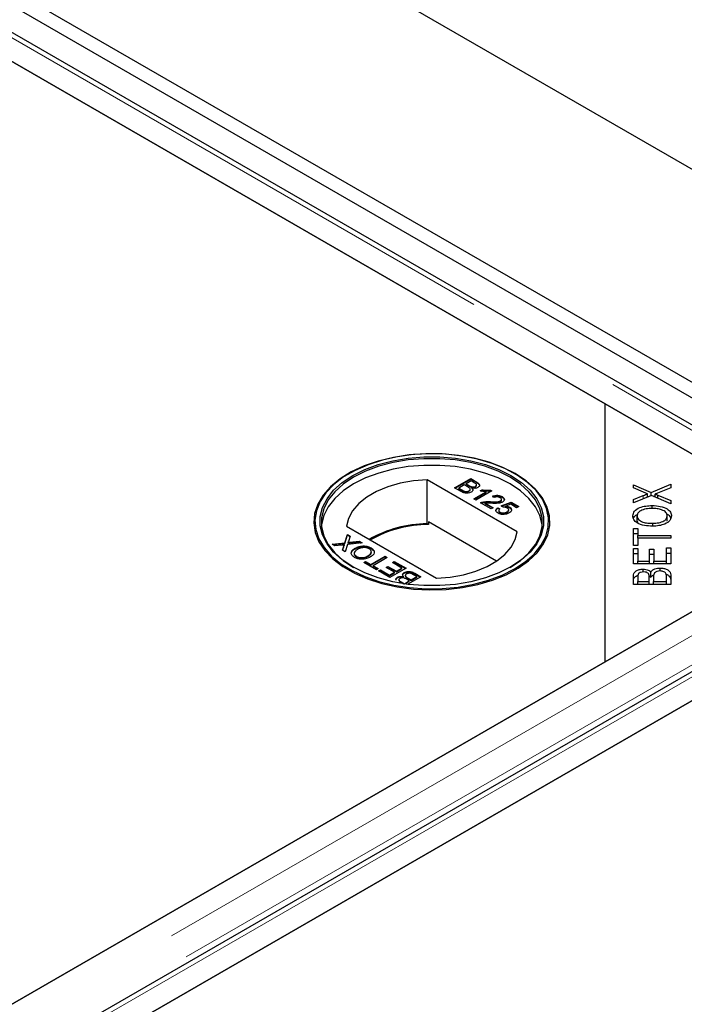
# Model space of a CAD drawing. Units: millimetres. Extents: x 218 to 10490, y 391 to 8326.
# Drawn here: x 7286 to 7391, y 5308 to 5464 of the extents above; entities that cross this region are included whole.
import ezdxf

# ---------------------------------------------------------------- set-up
doc = ezdxf.new("R2010")
doc.units = ezdxf.units.MM
doc.header["$LTSCALE"] = 20
doc.linetypes.add('PHANTOM', pattern=[12.7, 6.35, -1.27, 1.27, -1.27, 1.27, -1.27])

msp = doc.modelspace()

# ---------------------------------------------------------------- linework, layer by layer
at = {"color": 7, "linetype": 'Continuous', "lineweight": 25}
for p, q in [((8687.11, 4693.01), (6230.63, 6111.11)), ((8626.3, 4694.37), (6232.75, 6076.14)), ((8624.18, 4693.14), (6230.63, 6074.91)), ((7422.11, 5382.81), (7027.89, 5610.39)), ((7378.47, 5403.41), (7027.18, 5606.2)), ((7027.69, 5605.91), (7413.31, 5383.29)), ((7378.47, 5362.59), (7378.47, 5403.41)), ((7413.82, 5383), (7378.47, 5403.41)), ((7337.95, 5392.39), (7337.82, 5392.32)), ((7364.51, 5383.18), (7350.28, 5391.4)), ((7350.28, 5384.45), (7350.28, 5391.4)), ((7354.64, 5390.13), (7357.18, 5391.6)), ((7354.71, 5390.09), (7357.18, 5391.52)), ((7357.25, 5391.22), (7356.47, 5390.77)), ((7357.18, 5391.6), (7358.13, 5391.05)), ((7357.18, 5391.52), (7357.18, 5391.6)), ((7357.18, 5391.52), (7358.13, 5390.97)), ((7357.73, 5390.94), (7357.25, 5391.22)), ((7364.24, 5392.32), (7364.12, 5392.39)), ((7355.59, 5389.58), (7354.64, 5390.13)), ((7356.17, 5390.6), (7355.29, 5390.09)), ((7355.29, 5390.09), (7355.89, 5389.74)), ((7355.29, 5390.01), (7355.29, 5390.09)), ((7355.29, 5390.01), (7355.89, 5389.66)), ((7356.12, 5389.54), (7356.12, 5389.63)), ((7356.73, 5390.28), (7356.17, 5390.6)), ((7356.47, 5390.77), (7356.99, 5390.47)), ((7356.47, 5390.69), (7356.47, 5390.77)), ((7356.47, 5390.69), (7356.99, 5390.38)), ((7356.91, 5389.59), (7356.91, 5389.67)), ((7357.1, 5389.82), (7357.1, 5389.92)), ((7357.33, 5390.23), (7357.33, 5390.31)), ((7357.39, 5390), (7357.39, 5390.09)), ((7357.67, 5388.38), (7359.65, 5389.52)), ((7357.74, 5388.34), (7359.65, 5389.44)), ((7357.93, 5390.29), (7357.93, 5390.37)), ((7360.54, 5389.66), (7358, 5388.19)), ((7358.11, 5390.51), (7358.11, 5390.61)), ((7358.69, 5389.65), (7358.99, 5389.82)), ((7358.8, 5389.63), (7358.99, 5389.74)), ((7358.99, 5389.74), (7358.99, 5389.82)), ((7359.65, 5389.44), (7359.65, 5389.52)), ((7360.33, 5389.78), (7360.54, 5389.66)), ((7360.33, 5389.7), (7360.33, 5389.78)), ((7360.33, 5389.7), (7360.47, 5389.62)), ((7382.94, 5390.62), (7385.72, 5389.42)), ((7382.94, 5390.13), (7382.94, 5390.62)), ((7384.51, 5389.44), (7382.94, 5390.13)), ((7385.72, 5389.42), (7388.85, 5390.71)), ((7385.72, 5388.88), (7385.72, 5389.42)), ((7388.85, 5390.15), (7386.74, 5389.29)), ((7388.85, 5390.71), (7388.85, 5390.15)), ((7358, 5388.19), (7357.67, 5388.38)), ((7359.01, 5387.79), (7359.01, 5387.87)), ((7360.32, 5387.87), (7360.32, 5387.95)), ((7360.9, 5388.59), (7360.61, 5388.79)), ((7361.89, 5387.98), (7361.89, 5388.07)), ((7362.01, 5387.27), (7363.57, 5387.87)), ((7362.05, 5388.2), (7362.05, 5388.3)), ((7362.08, 5387.22), (7363.57, 5387.79)), ((7362.14, 5388.65), (7362.14, 5388.74)), ((7363.57, 5387.87), (7364.78, 5387.17)), ((7363.57, 5387.79), (7363.57, 5387.87)), ((7363.57, 5387.79), (7364.71, 5387.13)), ((7382.94, 5388.28), (7384.45, 5388.9)), ((7385.77, 5388.9), (7382.94, 5387.74)), ((7382.94, 5387.74), (7382.94, 5388.28)), ((7385.18, 5388.66), (7385.18, 5389.17)), ((7385.18, 5388.84), (7385.39, 5388.75)), ((7388.85, 5387.58), (7385.77, 5388.9)), ((7386.1, 5388.76), (7386.35, 5388.86)), ((7386.35, 5388.66), (7386.35, 5389.15)), ((7386.79, 5388.98), (7388.85, 5388.12)), ((7386.79, 5388.47), (7386.79, 5388.98)), ((7388.85, 5388.12), (7388.85, 5387.58)), ((7360.41, 5386.8), (7358.75, 5387.76)), ((7359.49, 5387.7), (7360.74, 5386.99)), ((7359.49, 5387.62), (7359.49, 5387.7)), ((7359.49, 5387.62), (7360.66, 5386.95)), ((7360.74, 5386.99), (7360.41, 5386.8)), ((7361.45, 5386.99), (7361.81, 5386.82)), ((7361.45, 5386.9), (7361.45, 5386.99)), ((7361.45, 5386.9), (7361.81, 5386.74)), ((7361.62, 5386.54), (7361.62, 5386.44)), ((7361.82, 5386.2), (7361.82, 5386.28)), ((7362.3, 5387.06), (7362.01, 5387.27)), ((7363.51, 5387.53), (7362.72, 5387.22)), ((7362.72, 5387.14), (7362.72, 5387.22)), ((7362.92, 5386.25), (7362.92, 5386.33)), ((7363.2, 5386.57), (7363.2, 5386.67)), ((7363.35, 5386.98), (7363.35, 5387.06)), ((7364.45, 5386.99), (7363.51, 5387.53)), ((7364.78, 5387.17), (7364.45, 5386.99)), ((7385.9, 5386.86), (7385.9, 5387.33)), ((7350.52, 5384.73), (7350.52, 5384.32)), ((7361.26, 5378.53), (7350.52, 5384.73)), ((7383.5, 5384.88), (7383.5, 5385.7)), ((7383.5, 5384.88), (7383.65, 5384.55)), ((7388.28, 5384.88), (7388.28, 5385.69)), ((7337.55, 5384.05), (7351.78, 5375.83)), ((7350.52, 5384.32), (7350.28, 5384.45)), ((7382.94, 5383.72), (7383.63, 5383.72)), ((7382.94, 5381.01), (7382.94, 5383.72)), ((7383.63, 5383.72), (7383.63, 5382.59)), ((7385.98, 5384.06), (7385.98, 5384.53)), ((7413.31, 5382.71), (6631, 4931.09)), ((7337.25, 5381.42), (7337.68, 5382.75)), ((7337.25, 5381.34), (7337.68, 5382.67)), ((7337.68, 5382.75), (7338.11, 5382.5)), ((7337.68, 5382.67), (7337.68, 5382.75)), ((7337.68, 5382.67), (7338.09, 5382.43)), ((7338.11, 5382.5), (7337.83, 5381.63)), ((7338.08, 5381.51), (7339.55, 5381.67)), ((7338.08, 5381.43), (7339.55, 5381.59)), ((7339.55, 5381.67), (7339.99, 5381.42)), ((7339.55, 5381.59), (7339.55, 5381.67)), ((7339.55, 5381.59), (7339.87, 5381.4)), ((7378.47, 5362.59), (7413.82, 5383)), ((7382.94, 5382.9), (7383.63, 5382.9)), ((7383.63, 5382.59), (7388.85, 5382.59)), ((7383.63, 5382.14), (7383.63, 5382.59)), ((7383.63, 5382.14), (7383.63, 5381.01)), ((7388.85, 5382.14), (7383.63, 5382.14)), ((7388.85, 5382.59), (7388.85, 5382.14)), ((7425.27, 5380.16), (6634.37, 4923.58)), ((7335.27, 5381.21), (7337.25, 5381.42)), ((7335.7, 5380.96), (7335.27, 5381.21)), ((7335.38, 5381.14), (7337.25, 5381.34)), ((7336.79, 5381.07), (7335.7, 5380.96)), ((7336.89, 5380.27), (7337.09, 5380.9)), ((7337.32, 5380.02), (7336.89, 5380.27)), ((7336.91, 5380.26), (7337.09, 5380.82)), ((7337.2, 5381.04), (7337.2, 5381.12)), ((7337.25, 5381.34), (7337.25, 5381.42)), ((7337.68, 5381.17), (7337.32, 5380.02)), ((7339.99, 5381.42), (7337.68, 5381.17)), ((7337.78, 5381.4), (7337.78, 5381.48)), ((7338.9, 5380.5), (7338.9, 5380.58)), ((7341.41, 5380.55), (7341.41, 5380.64)), ((7341.41, 5380.55), (7341.83, 5380.18)), ((7383.63, 5381.01), (7382.94, 5381.01)), ((7382.94, 5380.55), (7383.63, 5380.55)), ((7382.94, 5378.08), (7382.94, 5380.55)), ((7383.63, 5380.55), (7383.63, 5378.53)), ((7385.45, 5380.42), (7386.14, 5380.42)), ((7385.45, 5378.53), (7385.45, 5380.42)), ((7386.14, 5380.42), (7386.14, 5378.53)), ((7388.16, 5378.53), (7388.16, 5380.63)), ((7388.16, 5380.63), (7388.85, 5380.63)), ((7388.85, 5380.63), (7388.85, 5378.08)), ((7339.09, 5379.22), (7339.09, 5379.3)), ((7340.27, 5378.32), (7340.56, 5378.49)), ((7340.34, 5378.28), (7340.56, 5378.41)), ((7340.56, 5378.49), (7341.38, 5378.02)), ((7340.56, 5378.41), (7340.56, 5378.49)), ((7340.56, 5378.41), (7341.38, 5377.94)), ((7340.99, 5379.33), (7340.99, 5379.42)), ((7341.38, 5378.02), (7343.63, 5379.32)), ((7341.38, 5377.94), (7343.63, 5379.24)), ((7343.98, 5379.11), (7341.73, 5377.81)), ((7343.63, 5379.32), (7343.98, 5379.11)), ((7343.63, 5379.24), (7343.63, 5379.32)), ((7343.63, 5379.24), (7343.91, 5379.07)), ((7344.8, 5378.3), (7345.09, 5378.47)), ((7345.09, 5378.47), (7346.95, 5377.4)), ((7345.09, 5378.39), (7345.09, 5378.47)), ((7382.94, 5379.73), (7383.63, 5379.73)), ((7383.63, 5378.53), (7385.45, 5378.53)), ((7383.63, 5378.08), (7383.63, 5378.53)), ((7385.45, 5379.61), (7386.14, 5379.61)), ((7385.45, 5378.08), (7385.45, 5378.53)), ((7386.14, 5378.53), (7388.16, 5378.53)), ((7386.14, 5378.08), (7386.14, 5378.53)), ((7388.16, 5379.81), (7388.85, 5379.81)), ((7388.16, 5378.08), (7388.16, 5378.53)), ((7342.26, 5377.17), (7340.27, 5378.32)), ((7341.38, 5377.94), (7341.38, 5378.02)), ((7341.73, 5377.81), (7342.55, 5377.34)), ((7341.73, 5377.73), (7341.73, 5377.81)), ((7341.73, 5377.73), (7342.48, 5377.3)), ((7342.55, 5377.34), (7342.26, 5377.17)), ((7342.61, 5376.97), (7342.91, 5377.14)), ((7344.41, 5375.93), (7342.61, 5376.97)), ((7342.69, 5376.93), (7342.91, 5377.05)), ((7342.91, 5377.14), (7344.34, 5376.31)), ((7342.91, 5377.05), (7342.91, 5377.14)), ((7342.91, 5377.05), (7344.34, 5376.23)), ((7343.79, 5377.53), (7344.08, 5377.7)), ((7345.12, 5376.76), (7343.79, 5377.53)), ((7343.86, 5377.49), (7344.08, 5377.62)), ((7344.08, 5377.7), (7345.42, 5376.93)), ((7344.08, 5377.62), (7344.08, 5377.7)), ((7344.08, 5377.62), (7345.42, 5376.85)), ((7346.95, 5377.4), (7344.41, 5375.93)), ((7346.3, 5377.44), (7344.8, 5378.3)), ((7344.87, 5378.26), (7345.09, 5378.39)), ((7345.09, 5378.39), (7346.88, 5377.36)), ((7345.42, 5376.93), (7346.3, 5377.44)), ((7345.42, 5376.85), (7346.3, 5377.36)), ((7345.42, 5376.85), (7345.42, 5376.93)), ((7346.3, 5377.36), (7346.3, 5377.44)), ((7388.85, 5378.08), (7382.94, 5378.08)), ((7384.45, 5376.81), (7384.45, 5377.27)), ((7387.14, 5376.97), (7387.14, 5377.43)), ((6643.17, 4924.06), (7425.48, 5375.68)), ((7425.99, 5375.98), (6678.01, 4944.18)), ((7344.34, 5376.31), (7345.12, 5376.76)), ((7344.34, 5376.23), (7345.12, 5376.68)), ((7344.34, 5376.23), (7344.34, 5376.31)), ((7345.12, 5376.68), (7345.12, 5376.76)), ((7345.62, 5375.91), (7345.62, 5375.99)), ((7345.83, 5375.58), (7345.83, 5375.48)), ((7346.55, 5376.01), (7346.55, 5376.09)), ((7346.68, 5376.63), (7346.68, 5376.72)), ((7346.69, 5374.95), (7347.47, 5375.4)), ((7346.78, 5374.92), (7347.47, 5375.32)), ((7346.84, 5376.27), (7346.84, 5376.17)), ((7347.47, 5375.4), (7346.95, 5375.71)), ((7347.2, 5375.9), (7347.76, 5375.57)), ((7347.2, 5375.82), (7347.76, 5375.49)), ((7349.3, 5376.04), (7347.24, 5374.86)), ((7347.47, 5375.32), (7347.47, 5375.4)), ((7347.76, 5375.57), (7348.64, 5376.08)), ((7347.76, 5375.49), (7348.64, 5376)), ((7347.76, 5375.49), (7347.76, 5375.57)), ((7348.64, 5376.08), (7348.04, 5376.43)), ((7348.34, 5376.6), (7349.3, 5376.04)), ((7348.34, 5376.51), (7349.23, 5376)), ((7348.64, 5376), (7348.64, 5376.08)), ((7382.94, 5374.85), (7382.94, 5376.14)), ((7383.63, 5375.99), (7383.63, 5375.31)), ((7383.63, 5374.85), (7383.63, 5375.31)), ((7383.63, 5375.31), (7385.42, 5375.31)), ((7385.41, 5376.19), (7385.7, 5375.97)), ((7385.42, 5375.31), (7385.42, 5376.05)), ((7385.42, 5374.85), (7385.42, 5375.31)), ((7385.7, 5375.97), (7385.7, 5376.79)), ((7386.12, 5376.1), (7386.12, 5375.31)), ((7386.12, 5375.31), (7388.16, 5375.31)), ((7386.12, 5374.85), (7386.12, 5375.31)), ((7388.16, 5375.31), (7388.16, 5376.16)), ((7388.16, 5374.85), (7388.16, 5375.31)), ((7388.85, 5376.16), (7388.85, 5374.85)), ((7345.92, 5375.06), (7345.8, 5375.13)), ((7346.2, 5375.23), (7346.69, 5374.95)), ((7346.2, 5375.15), (7346.54, 5374.96)), ((7346.69, 5374.93), (7346.69, 5374.95)), ((7388.85, 5374.85), (7382.94, 5374.85)), ((6630.49, 4930.79), (7378.47, 5362.59))]:
    msp.add_line(p, q, dxfattribs=at)
at = {"color": 8, "linetype": 'PHANTOM', "lineweight": 18}
for p, q in [((7027.69, 5609.66), (7419.81, 5383.29)), ((7358.13, 5390.97), (7358.13, 5391.05)), ((7355.89, 5389.66), (7355.89, 5389.74)), ((7356.99, 5390.38), (7356.99, 5390.47)), ((7384.45, 5388.36), (7384.45, 5388.9)), ((7419.81, 5382.71), (6631, 4927.33)), ((7337.09, 5380.82), (7337.09, 5380.9)), ((7338.08, 5381.43), (7338.08, 5381.51)), ((7422.14, 5379.41), (6632.02, 4923.28)), ((6636.66, 4924.06), (7425.48, 5379.44)), ((7347.2, 5375.82), (7347.2, 5375.9)), ((7348.34, 5376.51), (7348.34, 5376.6)), ((7346.2, 5375.15), (7346.2, 5375.23))]:
    msp.add_line(p, q, dxfattribs=at)
at = {"color": 7, "linetype": 'Continuous', "lineweight": 25, "flags": 128}
for points in [[(7364.24, 5392.38), (7362.27, 5393.37), (7360.09, 5394.19), (7357.73, 5394.82), (7355.24, 5395.26), (7352.66, 5395.5), (7350.06, 5395.53), (7347.47, 5395.34), (7344.95, 5394.95), (7342.55, 5394.36), (7340.32, 5393.59), (7338.29, 5392.64), (7336.52, 5391.54), (7335.02, 5390.31), (7333.84, 5388.97), (7332.99, 5387.55), (7332.49, 5386.07), (7332.36, 5384.57), (7332.59, 5383.07), (7333.17, 5381.6), (7334.11, 5380.2), (7335.37, 5378.88), (7336.94, 5377.68), (7338.78, 5376.62), (7340.86, 5375.71), (7343.14, 5374.99), (7345.57, 5374.45), (7348.11, 5374.11), (7350.71, 5373.98), (7353.31, 5374.06), (7355.87, 5374.34), (7358.33, 5374.83), (7360.65, 5375.51), (7362.79, 5376.38), (7364.69, 5377.4), (7366.33, 5378.57), (7367.68, 5379.86), (7368.69, 5381.25), (7369.37, 5382.7), (7369.69, 5384.19), (7369.64, 5385.7), (7369.23, 5387.18), (7368.47, 5388.62), (7367.37, 5389.98), (7365.95, 5391.25), (7364.24, 5392.38)], [(7364.11, 5377.29), (7365.81, 5378.41), (7367.21, 5379.66), (7368.3, 5381.01), (7369.06, 5382.44), (7369.46, 5383.91), (7369.51, 5385.4), (7369.19, 5386.88), (7368.53, 5388.32), (7367.52, 5389.69), (7366.19, 5390.96), (7364.56, 5392.12), (7362.68, 5393.14), (7360.56, 5393.99), (7358.26, 5394.67), (7355.82, 5395.16), (7353.29, 5395.44), (7350.71, 5395.52), (7348.14, 5395.39), (7345.62, 5395.05), (7343.21, 5394.52), (7340.96, 5393.8), (7338.9, 5392.9), (7337.07, 5391.85), (7335.52, 5390.66), (7334.27, 5389.35), (7333.34, 5387.96), (7332.76, 5386.51), (7332.54, 5385.03), (7332.67, 5383.54), (7333.16, 5382.07), (7334, 5380.67), (7335.18, 5379.34), (7336.66, 5378.12), (7338.42, 5377.03), (7340.42, 5376.09), (7342.63, 5375.32), (7345.01, 5374.74), (7347.5, 5374.36), (7350.07, 5374.17), (7352.65, 5374.2), (7355.19, 5374.43), (7357.66, 5374.87), (7360, 5375.5), (7362.17, 5376.31), (7364.11, 5377.29)], [(7363.55, 5377.61), (7361.64, 5376.66), (7359.52, 5375.87), (7357.22, 5375.27), (7354.8, 5374.85), (7352.3, 5374.65), (7349.77, 5374.65), (7347.27, 5374.85), (7344.85, 5375.27), (7342.55, 5375.87), (7340.43, 5376.66), (7338.52, 5377.61), (7336.86, 5378.72), (7335.5, 5379.94), (7334.45, 5381.27), (7333.74, 5382.67), (7333.38, 5384.11), (7333.38, 5385.57), (7333.74, 5387.01), (7334.45, 5388.41), (7335.5, 5389.74), (7336.86, 5390.96), (7338.52, 5392.06), (7340.43, 5393.02), (7342.55, 5393.81), (7344.85, 5394.41), (7347.27, 5394.82), (7349.77, 5395.03), (7352.3, 5395.03), (7354.8, 5394.82), (7357.22, 5394.41), (7359.52, 5393.81), (7361.64, 5393.02), (7363.55, 5392.06), (7365.2, 5390.96), (7366.57, 5389.74), (7367.62, 5388.41), (7368.33, 5387.01), (7368.69, 5385.57), (7368.69, 5384.11), (7368.33, 5382.67), (7367.62, 5381.27), (7366.57, 5379.94), (7365.2, 5378.72), (7363.55, 5377.61)], [(7363.41, 5377.53), (7365.04, 5378.62), (7366.39, 5379.83), (7367.43, 5381.15), (7368.13, 5382.53), (7368.49, 5383.96), (7368.49, 5385.4), (7368.13, 5386.82), (7367.43, 5388.21), (7366.39, 5389.52), (7365.04, 5390.73), (7363.41, 5391.82), (7361.52, 5392.76), (7359.42, 5393.54), (7357.15, 5394.14), (7354.75, 5394.55), (7352.28, 5394.75), (7349.78, 5394.75), (7347.31, 5394.55), (7344.92, 5394.14), (7342.65, 5393.54), (7340.55, 5392.76), (7338.66, 5391.82), (7337.02, 5390.73), (7335.67, 5389.52), (7334.64, 5388.21), (7333.93, 5386.82), (7333.58, 5385.4), (7333.58, 5383.96), (7333.93, 5382.53), (7334.64, 5381.15), (7335.67, 5379.83), (7337.02, 5378.62), (7338.66, 5377.53)], [(7368.51, 5384.15), (7368.49, 5384.33), (7368.13, 5385.76), (7367.43, 5387.14), (7366.39, 5388.46), (7365.04, 5389.67), (7363.41, 5390.76), (7361.52, 5391.7), (7359.42, 5392.48), (7357.15, 5393.08), (7354.75, 5393.49), (7352.28, 5393.69), (7349.78, 5393.69), (7347.31, 5393.49), (7344.92, 5393.08), (7342.65, 5392.48), (7340.55, 5391.7), (7338.66, 5390.76), (7337.02, 5389.67), (7335.67, 5388.46), (7334.64, 5387.14), (7333.93, 5385.76), (7333.58, 5384.33), (7333.56, 5384.15)], [(7350.28, 5391.4), (7348.12, 5391.22), (7346.03, 5390.85), (7344.07, 5390.29), (7342.29, 5389.55), (7340.75, 5388.66), (7339.47, 5387.64), (7338.5, 5386.5), (7337.85, 5385.3), (7337.55, 5384.05)], [(7351.78, 5375.83), (7353.95, 5376.01), (7356.04, 5376.38), (7358, 5376.94), (7359.77, 5377.68), (7361.32, 5378.57), (7362.6, 5379.59), (7363.57, 5380.72), (7364.21, 5381.93), (7364.51, 5383.18)]]:
    msp.add_lwpolyline(points, dxfattribs=at)
at = {"color": 7, "linetype": 'Continuous', "lineweight": 25}
for centre, radius, start, end in [((7350.38, 5365.98), 18.47, 90.3132, 120.0207), ((7350.51, 5365.79), 18.53, 89.9713, 119.7507)]:
    msp.add_arc(centre, radius, start, end, dxfattribs=at)
for points, knots in [([(7357.93, 5390.37), (7357.99, 5390.41), (7358.08, 5390.48), (7358.12, 5390.59), (7358.07, 5390.76), (7357.88, 5390.86), (7357.73, 5390.94)], [0, 0, 0, 0, 0.249558, 0.375037, 0.500255, 1, 1, 1, 1]), ([(7358.13, 5391.05), (7358.24, 5390.98), (7358.46, 5390.85), (7358.62, 5390.6), (7358.55, 5390.35), (7358.39, 5390.24), (7358.32, 5390.18)], [0, 0, 0, 0, 0.281147, 0.559974, 0.78011, 1, 1, 1, 1]), ([(7358.13, 5390.97), (7358.24, 5390.9), (7358.45, 5390.77), (7358.62, 5390.54), (7358.56, 5390.41), (7358.55, 5390.38)], [0, 0, 0, 0, 0.412312, 0.821222, 1, 1, 1, 1]), ([(7357.26, 5389.46), (7357.17, 5389.41), (7356.98, 5389.33), (7356.63, 5389.27), (7356.11, 5389.3), (7355.81, 5389.47), (7355.59, 5389.58)], [0, 0, 0, 0, 0.1870879, 0.3742582, 0.5607898, 1, 1, 1, 1]), ([(7355.89, 5389.74), (7355.93, 5389.72), (7356.01, 5389.68), (7356.09, 5389.64), (7356.12, 5389.63)], [0, 0, 0, 0, 0.560143, 1, 1, 1, 1]), ([(7355.89, 5389.66), (7355.93, 5389.64), (7356.01, 5389.6), (7356.09, 5389.56), (7356.12, 5389.54)], [0, 0, 0, 0, 0.560143, 1, 1, 1, 1]), ([(7356.12, 5389.63), (7356.19, 5389.6), (7356.33, 5389.55), (7356.57, 5389.55), (7356.76, 5389.59), (7356.86, 5389.64), (7356.91, 5389.67)], [0, 0, 0, 0, 0.28027, 0.559001, 0.779389, 1, 1, 1, 1]), ([(7356.12, 5389.54), (7356.19, 5389.52), (7356.33, 5389.47), (7356.57, 5389.47), (7356.76, 5389.51), (7356.86, 5389.56), (7356.91, 5389.59)], [0, 0, 0, 0, 0.28027, 0.559001, 0.779389, 1, 1, 1, 1]), ([(7356.91, 5389.67), (7356.97, 5389.71), (7357.07, 5389.78), (7357.11, 5389.9), (7357.07, 5390.08), (7356.88, 5390.19), (7356.73, 5390.28)], [0, 0, 0, 0, 0.249806, 0.375523, 0.501164, 1, 1, 1, 1]), ([(7356.91, 5389.59), (7356.97, 5389.63), (7357.06, 5389.7), (7357.1, 5389.8), (7357.1, 5389.83), (7357.1, 5389.83)], [0, 0, 0, 0, 0.637219, 0.957904, 1, 1, 1, 1]), ([(7356.99, 5390.47), (7357.05, 5390.43), (7357.15, 5390.37), (7357.27, 5390.33), (7357.33, 5390.31)], [0, 0, 0, 0, 0.5604013, 1, 1, 1, 1]), ([(7356.99, 5390.38), (7357.05, 5390.35), (7357.15, 5390.29), (7357.27, 5390.25), (7357.33, 5390.23)], [0, 0, 0, 0, 0.5604013, 1, 1, 1, 1]), ([(7357.39, 5390.09), (7357.43, 5390.03), (7357.53, 5389.91), (7357.53, 5389.73), (7357.43, 5389.57), (7357.32, 5389.5), (7357.26, 5389.46)], [0, 0, 0, 0, 0.2802095, 0.5596574, 0.7797131, 1, 1, 1, 1]), ([(7357.33, 5390.31), (7357.38, 5390.29), (7357.5, 5390.27), (7357.73, 5390.28), (7357.85, 5390.33), (7357.93, 5390.37)], [0, 0, 0, 0, 0.2809, 0.561093, 1, 1, 1, 1]), ([(7357.33, 5390.23), (7357.38, 5390.21), (7357.5, 5390.18), (7357.73, 5390.19), (7357.85, 5390.25), (7357.93, 5390.29)], [0, 0, 0, 0, 0.2809, 0.561093, 1, 1, 1, 1]), ([(7358.32, 5390.18), (7358.24, 5390.15), (7358.1, 5390.08), (7357.77, 5390.03), (7357.53, 5390.06), (7357.39, 5390.09)], [0, 0, 0, 0, 0.280334, 0.560848, 1, 1, 1, 1]), ([(7357.39, 5390), (7357.44, 5389.95), (7357.52, 5389.86), (7357.51, 5389.76), (7357.51, 5389.73)], [0, 0, 0, 0, 0.654885, 1, 1, 1, 1]), ([(7357.93, 5390.29), (7357.99, 5390.33), (7358.07, 5390.4), (7358.12, 5390.49), (7358.11, 5390.52), (7358.11, 5390.52)], [0, 0, 0, 0, 0.644044, 0.967875, 1, 1, 1, 1]), ([(7359.65, 5389.52), (7359.47, 5389.53), (7359.14, 5389.55), (7358.83, 5389.62), (7358.69, 5389.65)], [0, 0, 0, 0, 0.559695, 1, 1, 1, 1]), ([(7358.99, 5389.82), (7359.24, 5389.78), (7359.68, 5389.71), (7360.13, 5389.76), (7360.33, 5389.78)], [0, 0, 0, 0, 0.5604416, 1, 1, 1, 1]), ([(7358.99, 5389.74), (7359.24, 5389.7), (7359.68, 5389.63), (7360.13, 5389.68), (7360.33, 5389.7)], [0, 0, 0, 0, 0.5604416, 1, 1, 1, 1]), ([(7385.18, 5389.17), (7385.05, 5389.22), (7384.82, 5389.3), (7384.6, 5389.4), (7384.51, 5389.44)], [0, 0, 0, 0, 0.559961, 1, 1, 1, 1]), ([(7358.75, 5387.76), (7358.79, 5387.78), (7358.87, 5387.83), (7358.97, 5387.86), (7359.01, 5387.87)], [0, 0, 0, 0, 0.5599763, 1, 1, 1, 1]), ([(7358.82, 5387.71), (7358.84, 5387.72), (7358.9, 5387.75), (7358.96, 5387.77), (7359.01, 5387.79)], [0, 0, 0, 0, 0.363403, 1, 1, 1, 1]), ([(7359.01, 5387.87), (7359.25, 5387.91), (7359.68, 5387.99), (7360.12, 5387.96), (7360.32, 5387.95)], [0, 0, 0, 0, 0.558369, 1, 1, 1, 1]), ([(7359.01, 5387.79), (7359.25, 5387.83), (7359.68, 5387.91), (7360.12, 5387.88), (7360.32, 5387.87)], [0, 0, 0, 0, 0.558369, 1, 1, 1, 1]), ([(7360.32, 5387.95), (7360.62, 5387.94), (7361.04, 5387.92), (7361.59, 5387.95), (7361.79, 5388.03), (7361.89, 5388.07)], [0, 0, 0, 0, 0.5613032, 0.7813683, 1, 1, 1, 1]), ([(7360.32, 5387.87), (7360.62, 5387.85), (7361.04, 5387.83), (7361.59, 5387.86), (7361.79, 5387.94), (7361.89, 5387.98)], [0, 0, 0, 0, 0.5613032, 0.7813683, 1, 1, 1, 1]), ([(7362.22, 5387.88), (7362.08, 5387.82), (7361.8, 5387.7), (7361.18, 5387.65), (7360.74, 5387.67), (7360.47, 5387.68)], [0, 0, 0, 0, 0.278757, 0.558826, 1, 1, 1, 1]), ([(7360.61, 5388.79), (7360.74, 5388.85), (7361, 5388.96), (7361.47, 5388.97), (7361.86, 5388.88), (7362.04, 5388.79), (7362.14, 5388.74)], [0, 0, 0, 0, 0.280236, 0.558862, 0.779117, 1, 1, 1, 1]), ([(7360.61, 5388.71), (7360.74, 5388.77), (7361, 5388.87), (7361.47, 5388.89), (7361.86, 5388.8), (7362.04, 5388.7), (7362.14, 5388.65)], [0, 0, 0, 0, 0.280236, 0.558862, 0.779117, 1, 1, 1, 1]), ([(7361.84, 5388.57), (7361.76, 5388.61), (7361.61, 5388.68), (7361.33, 5388.72), (7361.08, 5388.67), (7360.96, 5388.62), (7360.9, 5388.59)], [0, 0, 0, 0, 0.280434, 0.559432, 0.779332, 1, 1, 1, 1]), ([(7361.89, 5388.07), (7361.94, 5388.11), (7362.06, 5388.19), (7362.06, 5388.35), (7361.98, 5388.48), (7361.88, 5388.54), (7361.84, 5388.57)], [0, 0, 0, 0, 0.2790614, 0.5585738, 0.7790503, 1, 1, 1, 1]), ([(7361.89, 5387.98), (7361.95, 5388.03), (7362.05, 5388.09), (7362.04, 5388.18), (7362.04, 5388.21)], [0, 0, 0, 0, 0.6240155, 1, 1, 1, 1]), ([(7362.14, 5388.74), (7362.24, 5388.67), (7362.45, 5388.53), (7362.54, 5388.28), (7362.45, 5388.04), (7362.3, 5387.93), (7362.22, 5387.88)], [0, 0, 0, 0, 0.280489, 0.559661, 0.779763, 1, 1, 1, 1]), ([(7362.14, 5388.65), (7362.25, 5388.59), (7362.42, 5388.48), (7362.45, 5388.34), (7362.46, 5388.29)], [0, 0, 0, 0, 0.6437288, 1, 1, 1, 1]), ([(7384.45, 5388.9), (7384.59, 5388.95), (7384.82, 5389.05), (7385.07, 5389.13), (7385.18, 5389.17)], [0, 0, 0, 0, 0.560068, 1, 1, 1, 1]), ([(7386.74, 5389.29), (7386.67, 5389.27), (7386.54, 5389.21), (7386.41, 5389.17), (7386.35, 5389.15)], [0, 0, 0, 0, 0.559975, 1, 1, 1, 1]), ([(7386.35, 5389.15), (7386.43, 5389.12), (7386.58, 5389.06), (7386.73, 5389.01), (7386.79, 5388.98)], [0, 0, 0, 0, 0.559993, 1, 1, 1, 1]), ([(7360.47, 5387.68), (7360.36, 5387.69), (7360.18, 5387.7), (7359.92, 5387.71), (7359.71, 5387.72), (7359.56, 5387.71), (7359.49, 5387.7)], [0, 0, 0, 0, 0.340044, 0.560068, 0.780038, 1, 1, 1, 1]), ([(7361.53, 5386.12), (7361.42, 5386.19), (7361.22, 5386.32), (7361.15, 5386.58), (7361.24, 5386.81), (7361.38, 5386.93), (7361.45, 5386.99)], [0, 0, 0, 0, 0.280047, 0.559251, 0.779428, 1, 1, 1, 1]), ([(7361.22, 5386.39), (7361.2, 5386.43), (7361.15, 5386.54), (7361.24, 5386.73), (7361.38, 5386.85), (7361.45, 5386.9)], [0, 0, 0, 0, 0.2380353, 0.6186766, 1, 1, 1, 1]), ([(7361.81, 5386.82), (7361.76, 5386.77), (7361.65, 5386.68), (7361.6, 5386.52), (7361.67, 5386.38), (7361.77, 5386.32), (7361.82, 5386.28)], [0, 0, 0, 0, 0.280706, 0.55994, 0.779625, 1, 1, 1, 1]), ([(7361.63, 5386.45), (7361.63, 5386.44), (7361.61, 5386.39), (7361.68, 5386.3), (7361.77, 5386.24), (7361.82, 5386.2)], [0, 0, 0, 0, 0.0736389, 0.5360934, 1, 1, 1, 1]), ([(7361.82, 5386.28), (7361.91, 5386.24), (7362.1, 5386.16), (7362.44, 5386.16), (7362.72, 5386.22), (7362.86, 5386.3), (7362.92, 5386.33)], [0, 0, 0, 0, 0.2795031, 0.5582607, 0.7788844, 1, 1, 1, 1]), ([(7361.82, 5386.2), (7361.91, 5386.16), (7362.1, 5386.07), (7362.44, 5386.07), (7362.72, 5386.14), (7362.86, 5386.21), (7362.92, 5386.25)], [0, 0, 0, 0, 0.2795031, 0.5582607, 0.7788844, 1, 1, 1, 1]), ([(7362.96, 5386.94), (7362.91, 5386.97), (7362.81, 5387.02), (7362.58, 5387.08), (7362.41, 5387.07), (7362.3, 5387.06)], [0, 0, 0, 0, 0.280875, 0.561136, 1, 1, 1, 1]), ([(7362.72, 5387.22), (7362.85, 5387.21), (7363.09, 5387.18), (7363.27, 5387.1), (7363.35, 5387.06)], [0, 0, 0, 0, 0.559944, 1, 1, 1, 1]), ([(7362.72, 5387.14), (7362.85, 5387.13), (7363.09, 5387.1), (7363.27, 5387.02), (7363.35, 5386.98)], [0, 0, 0, 0, 0.559944, 1, 1, 1, 1]), ([(7362.92, 5386.33), (7363, 5386.38), (7363.15, 5386.48), (7363.23, 5386.66), (7363.14, 5386.83), (7363.02, 5386.9), (7362.96, 5386.94)], [0, 0, 0, 0, 0.28063, 0.559579, 0.779283, 1, 1, 1, 1]), ([(7362.92, 5386.25), (7363, 5386.3), (7363.15, 5386.39), (7363.18, 5386.52), (7363.19, 5386.58)], [0, 0, 0, 0, 0.521828, 1, 1, 1, 1]), ([(7363.35, 5387.06), (7363.45, 5386.98), (7363.65, 5386.83), (7363.66, 5386.56), (7363.53, 5386.32), (7363.36, 5386.21), (7363.27, 5386.15)], [0, 0, 0, 0, 0.279179, 0.558741, 0.779153, 1, 1, 1, 1]), ([(7363.35, 5386.98), (7363.46, 5386.9), (7363.61, 5386.81), (7363.61, 5386.69), (7363.61, 5386.66)], [0, 0, 0, 0, 0.783594, 1, 1, 1, 1]), ([(7382.83, 5385.7), (7382.88, 5385.95), (7382.98, 5386.46), (7383.83, 5387.02), (7384.87, 5387.29), (7385.56, 5387.31), (7385.9, 5387.33)], [0, 0, 0, 0, 0.2796, 0.5586, 0.779098, 1, 1, 1, 1]), ([(7385.9, 5386.86), (7385.57, 5386.85), (7384.91, 5386.83), (7384.08, 5386.56), (7383.59, 5386.15), (7383.53, 5385.85), (7383.5, 5385.7)], [0, 0, 0, 0, 0.280793, 0.560043, 0.77993, 1, 1, 1, 1]), ([(7385.9, 5387.33), (7386.34, 5387.31), (7387.21, 5387.26), (7388.27, 5386.86), (7388.85, 5386.29), (7388.92, 5385.89), (7388.95, 5385.69)], [0, 0, 0, 0, 0.28035, 0.559521, 0.779636, 1, 1, 1, 1]), ([(7388.28, 5385.69), (7388.24, 5385.88), (7388.16, 5386.27), (7387.48, 5386.66), (7386.68, 5386.84), (7386.16, 5386.86), (7385.9, 5386.86)], [0, 0, 0, 0, 0.2791522, 0.5582152, 0.7788063, 1, 1, 1, 1]), ([(7362.48, 5385.92), (7362.28, 5385.92), (7361.92, 5385.92), (7361.65, 5386.06), (7361.53, 5386.12)], [0, 0, 0, 0, 0.558438, 1, 1, 1, 1]), ([(7363.27, 5386.15), (7363.14, 5386.09), (7362.91, 5385.97), (7362.61, 5385.94), (7362.48, 5385.92)], [0, 0, 0, 0, 0.559706, 1, 1, 1, 1]), ([(7385.97, 5384.06), (7385.52, 5384.08), (7384.63, 5384.11), (7383.54, 5384.51), (7382.92, 5385.09), (7382.86, 5385.49), (7382.83, 5385.7)], [0, 0, 0, 0, 0.280595, 0.5596, 0.779576, 1, 1, 1, 1]), ([(7382.96, 5385.23), (7382.99, 5385.36), (7383.04, 5385.64), (7383.4, 5385.84), (7383.58, 5385.94)], [0, 0, 0, 0, 0.4841024, 1, 1, 1, 1]), ([(7383.5, 5385.7), (7383.55, 5385.5), (7383.64, 5385.11), (7384.34, 5384.69), (7385.18, 5384.54), (7385.72, 5384.53), (7385.98, 5384.53)], [0, 0, 0, 0, 0.279262, 0.557889, 0.778598, 1, 1, 1, 1]), ([(7388.95, 5385.69), (7388.9, 5385.45), (7388.81, 5384.95), (7387.99, 5384.4), (7386.98, 5384.11), (7386.31, 5384.08), (7385.97, 5384.06)], [0, 0, 0, 0, 0.279591, 0.558759, 0.779306, 1, 1, 1, 1]), ([(7385.98, 5384.53), (7386.31, 5384.54), (7386.95, 5384.56), (7387.74, 5384.85), (7388.21, 5385.25), (7388.26, 5385.55), (7388.28, 5385.69)], [0, 0, 0, 0, 0.280624, 0.559742, 0.779759, 1, 1, 1, 1]), ([(7388.15, 5386.01), (7388.19, 5386), (7388.52, 5385.88), (7388.75, 5385.61), (7388.81, 5385.38), (7388.82, 5385.33)], [0, 0, 0, 0, 0.099695, 0.83945, 1, 1, 1, 1]), ([(7337.83, 5381.63), (7337.82, 5381.6), (7337.81, 5381.55), (7337.79, 5381.5), (7337.78, 5381.48)], [0, 0, 0, 0, 0.560036, 1, 1, 1, 1]), ([(7337.2, 5381.12), (7337.12, 5381.11), (7336.99, 5381.09), (7336.85, 5381.08), (7336.79, 5381.07)], [0, 0, 0, 0, 0.55999, 1, 1, 1, 1]), ([(7337.09, 5380.9), (7337.1, 5380.94), (7337.12, 5381), (7337.15, 5381.07), (7337.18, 5381.1), (7337.2, 5381.12)], [0, 0, 0, 0, 0.561274, 0.781809, 1, 1, 1, 1]), ([(7337.09, 5380.82), (7337.1, 5380.86), (7337.12, 5380.92), (7337.15, 5380.99), (7337.18, 5381.02), (7337.2, 5381.04)], [0, 0, 0, 0, 0.561274, 0.781809, 1, 1, 1, 1]), ([(7337.78, 5381.48), (7337.84, 5381.48), (7337.94, 5381.5), (7338.03, 5381.51), (7338.08, 5381.51)], [0, 0, 0, 0, 0.55996, 1, 1, 1, 1]), ([(7337.78, 5381.4), (7337.84, 5381.4), (7337.94, 5381.41), (7338.03, 5381.42), (7338.08, 5381.43)], [0, 0, 0, 0, 0.55996, 1, 1, 1, 1]), ([(7338.8, 5379.13), (7338.63, 5379.25), (7338.3, 5379.49), (7338.25, 5379.94), (7338.49, 5380.31), (7338.77, 5380.49), (7338.9, 5380.58)], [0, 0, 0, 0, 0.279605, 0.55858, 0.779074, 1, 1, 1, 1]), ([(7338.32, 5379.84), (7338.31, 5379.85), (7338.29, 5379.99), (7338.51, 5380.23), (7338.77, 5380.41), (7338.9, 5380.5)], [0, 0, 0, 0, 0.0564924, 0.5277842, 1, 1, 1, 1]), ([(7339.26, 5380.37), (7339.13, 5380.29), (7338.87, 5380.12), (7338.71, 5379.81), (7338.8, 5379.51), (7338.99, 5379.37), (7339.09, 5379.3)], [0, 0, 0, 0, 0.280787, 0.56009, 0.779959, 1, 1, 1, 1]), ([(7338.9, 5380.58), (7339.11, 5380.68), (7339.51, 5380.88), (7340.26, 5380.97), (7340.93, 5380.86), (7341.25, 5380.71), (7341.41, 5380.64)], [0, 0, 0, 0, 0.280353, 0.559503, 0.779645, 1, 1, 1, 1]), ([(7338.9, 5380.5), (7339.11, 5380.6), (7339.51, 5380.79), (7340.26, 5380.88), (7340.93, 5380.78), (7341.25, 5380.63), (7341.41, 5380.55)], [0, 0, 0, 0, 0.280353, 0.559503, 0.779645, 1, 1, 1, 1]), ([(7341.12, 5380.47), (7340.96, 5380.54), (7340.64, 5380.68), (7340.07, 5380.68), (7339.6, 5380.55), (7339.37, 5380.43), (7339.26, 5380.37)], [0, 0, 0, 0, 0.2791, 0.558197, 0.778801, 1, 1, 1, 1]), ([(7340.99, 5379.42), (7341.12, 5379.5), (7341.37, 5379.67), (7341.5, 5379.98), (7341.41, 5380.26), (7341.21, 5380.4), (7341.12, 5380.47)], [0, 0, 0, 0, 0.280662, 0.559877, 0.779848, 1, 1, 1, 1]), ([(7340.99, 5379.33), (7341.11, 5379.42), (7341.36, 5379.58), (7341.5, 5379.84), (7341.44, 5379.98), (7341.43, 5380.01)], [0, 0, 0, 0, 0.4367415, 0.8712324, 1, 1, 1, 1]), ([(7341.41, 5380.64), (7341.57, 5380.52), (7341.9, 5380.28), (7341.96, 5379.85), (7341.74, 5379.48), (7341.48, 5379.3), (7341.34, 5379.21)], [0, 0, 0, 0, 0.2795816, 0.5587792, 0.7793139, 1, 1, 1, 1]), ([(7338.78, 5379.59), (7338.8, 5379.54), (7338.82, 5379.4), (7338.99, 5379.29), (7339.09, 5379.22)], [0, 0, 0, 0, 0.360978, 1, 1, 1, 1]), ([(7341.34, 5379.21), (7341.14, 5379.1), (7340.74, 5378.9), (7339.98, 5378.8), (7339.28, 5378.89), (7338.96, 5379.05), (7338.8, 5379.13)], [0, 0, 0, 0, 0.28057, 0.559575, 0.779561, 1, 1, 1, 1]), ([(7339.09, 5379.3), (7339.19, 5379.25), (7339.4, 5379.15), (7339.8, 5379.09), (7340.4, 5379.11), (7340.75, 5379.29), (7340.99, 5379.42)], [0, 0, 0, 0, 0.187255, 0.374445, 0.561243, 1, 1, 1, 1]), ([(7339.09, 5379.22), (7339.19, 5379.17), (7339.4, 5379.07), (7339.8, 5379.01), (7340.4, 5379.03), (7340.75, 5379.21), (7340.99, 5379.33)], [0, 0, 0, 0, 0.187255, 0.374445, 0.561243, 1, 1, 1, 1]), ([(7346.68, 5376.72), (7346.77, 5376.76), (7346.95, 5376.85), (7347.3, 5376.91), (7347.83, 5376.87), (7348.13, 5376.71), (7348.34, 5376.6)], [0, 0, 0, 0, 0.1870887, 0.3742608, 0.5607917, 1, 1, 1, 1]), ([(7382.94, 5376.14), (7382.94, 5376.29), (7382.96, 5376.59), (7383.28, 5376.98), (7383.84, 5377.22), (7384.25, 5377.25), (7384.45, 5377.27)], [0, 0, 0, 0, 0.2811509, 0.5601493, 0.7801904, 1, 1, 1, 1]), ([(7384.45, 5377.27), (7384.6, 5377.26), (7384.89, 5377.24), (7385.37, 5377.09), (7385.58, 5376.91), (7385.7, 5376.79)], [0, 0, 0, 0, 0.280486, 0.561079, 1, 1, 1, 1]), ([(7385.7, 5376.79), (7385.77, 5376.89), (7385.9, 5377.09), (7386.27, 5377.3), (7386.71, 5377.42), (7386.99, 5377.43), (7387.14, 5377.43)], [0, 0, 0, 0, 0.280146, 0.559557, 0.779674, 1, 1, 1, 1]), ([(7387.14, 5376.97), (7386.96, 5376.95), (7386.7, 5376.93), (7386.42, 5376.81), (7386.12, 5376.56), (7386.12, 5376.3), (7386.12, 5376.1)], [0, 0, 0, 0, 0.249322, 0.37501, 0.50058, 1, 1, 1, 1]), ([(7387.14, 5377.43), (7387.34, 5377.42), (7387.73, 5377.4), (7388.27, 5377.23), (7388.81, 5376.83), (7388.84, 5376.43), (7388.85, 5376.16)], [0, 0, 0, 0, 0.187099, 0.374287, 0.560765, 1, 1, 1, 1]), ([(7388.13, 5376.46), (7388.1, 5376.54), (7388.04, 5376.69), (7387.78, 5376.86), (7387.46, 5376.95), (7387.25, 5376.96), (7387.14, 5376.97)], [0, 0, 0, 0, 0.2805, 0.559122, 0.779444, 1, 1, 1, 1]), ([(7345.4, 5375.52), (7345.38, 5375.55), (7345.32, 5375.64), (7345.4, 5375.82), (7345.55, 5375.93), (7345.62, 5375.99)], [0, 0, 0, 0, 0.1621293, 0.5812547, 1, 1, 1, 1]), ([(7345.39, 5375.63), (7345.4, 5375.67), (7345.42, 5375.77), (7345.54, 5375.85), (7345.62, 5375.91)], [0, 0, 0, 0, 0.3087366, 1, 1, 1, 1]), ([(7345.62, 5375.99), (7345.69, 5376.03), (7345.84, 5376.09), (7346.17, 5376.14), (7346.41, 5376.11), (7346.55, 5376.09)], [0, 0, 0, 0, 0.280329, 0.560838, 1, 1, 1, 1]), ([(7345.62, 5375.91), (7345.69, 5375.94), (7345.84, 5376.01), (7346.17, 5376.06), (7346.41, 5376.03), (7346.55, 5376.01)], [0, 0, 0, 0, 0.280329, 0.560838, 1, 1, 1, 1]), ([(7346.01, 5375.8), (7345.95, 5375.76), (7345.86, 5375.69), (7345.82, 5375.58), (7345.87, 5375.41), (7346.06, 5375.31), (7346.2, 5375.23)], [0, 0, 0, 0, 0.249559, 0.37504, 0.500259, 1, 1, 1, 1]), ([(7345.83, 5375.49), (7345.83, 5375.47), (7345.86, 5375.33), (7346.05, 5375.23), (7346.2, 5375.15)], [0, 0, 0, 0, 0.1841356, 1, 1, 1, 1]), ([(7346.61, 5375.87), (7346.55, 5375.88), (7346.44, 5375.91), (7346.21, 5375.9), (7346.09, 5375.84), (7346.01, 5375.8)], [0, 0, 0, 0, 0.280878, 0.56106, 1, 1, 1, 1]), ([(7346.55, 5376.09), (7346.5, 5376.15), (7346.41, 5376.26), (7346.41, 5376.44), (7346.51, 5376.6), (7346.62, 5376.68), (7346.68, 5376.72)], [0, 0, 0, 0, 0.280195, 0.559639, 0.779716, 1, 1, 1, 1]), ([(7346.43, 5376.28), (7346.43, 5376.31), (7346.42, 5376.39), (7346.51, 5376.52), (7346.62, 5376.6), (7346.68, 5376.63)], [0, 0, 0, 0, 0.2303276, 0.614983, 1, 1, 1, 1]), ([(7346.95, 5375.71), (7346.89, 5375.74), (7346.79, 5375.8), (7346.67, 5375.85), (7346.61, 5375.87)], [0, 0, 0, 0, 0.5603897, 1, 1, 1, 1]), ([(7346.68, 5376.63), (7346.77, 5376.68), (7346.95, 5376.77), (7347.3, 5376.82), (7347.83, 5376.79), (7348.13, 5376.63), (7348.34, 5376.51)], [0, 0, 0, 0, 0.1870887, 0.3742608, 0.5607917, 1, 1, 1, 1]), ([(7347.03, 5376.51), (7346.97, 5376.46), (7346.87, 5376.39), (7346.83, 5376.27), (7346.87, 5376.09), (7347.06, 5375.98), (7347.2, 5375.9)], [0, 0, 0, 0, 0.249826, 0.37554, 0.50118, 1, 1, 1, 1]), ([(7346.84, 5376.18), (7346.84, 5376.15), (7346.86, 5376.01), (7347.05, 5375.9), (7347.2, 5375.82)], [0, 0, 0, 0, 0.179514, 1, 1, 1, 1]), ([(7347.81, 5376.55), (7347.74, 5376.57), (7347.6, 5376.62), (7347.37, 5376.62), (7347.17, 5376.58), (7347.08, 5376.53), (7347.03, 5376.51)], [0, 0, 0, 0, 0.280299, 0.558989, 0.779384, 1, 1, 1, 1]), ([(7348.04, 5376.43), (7348, 5376.45), (7347.93, 5376.49), (7347.85, 5376.53), (7347.81, 5376.55)], [0, 0, 0, 0, 0.560138, 1, 1, 1, 1]), ([(7382.94, 5375.32), (7382.95, 5375.47), (7382.96, 5375.77), (7383.23, 5376.15), (7383.58, 5376.27), (7383.7, 5376.31)], [0, 0, 0, 0, 0.395845, 0.78866, 1, 1, 1, 1]), ([(7384.54, 5376.82), (7384.38, 5376.81), (7384.13, 5376.79), (7383.86, 5376.68), (7383.61, 5376.43), (7383.62, 5376.18), (7383.63, 5375.99)], [0, 0, 0, 0, 0.24895, 0.374259, 0.499595, 1, 1, 1, 1]), ([(7385.35, 5376.48), (7385.32, 5376.53), (7385.25, 5376.64), (7384.97, 5376.8), (7384.7, 5376.81), (7384.54, 5376.82)], [0, 0, 0, 0, 0.281293, 0.561706, 1, 1, 1, 1]), ([(7385.42, 5376.05), (7385.42, 5376.13), (7385.42, 5376.27), (7385.38, 5376.41), (7385.35, 5376.48)], [0, 0, 0, 0, 0.560264, 1, 1, 1, 1]), ([(7385.7, 5375.97), (7385.76, 5376.08), (7385.82, 5376.2), (7385.97, 5376.28), (7385.99, 5376.3)], [0, 0, 0, 0, 0.869484, 1, 1, 1, 1]), ([(7387.98, 5376.48), (7388.07, 5376.45), (7388.34, 5376.38), (7388.8, 5376), (7388.83, 5375.61), (7388.85, 5375.34)], [0, 0, 0, 0, 0.13012, 0.389366, 1, 1, 1, 1]), ([(7388.16, 5376.16), (7388.16, 5376.21), (7388.16, 5376.32), (7388.14, 5376.42), (7388.13, 5376.46)], [0, 0, 0, 0, 0.560094, 1, 1, 1, 1])]:
    msp.add_open_spline(points, degree=3, knots=knots, dxfattribs=at)

doc.saveas('drawing.dxf')
